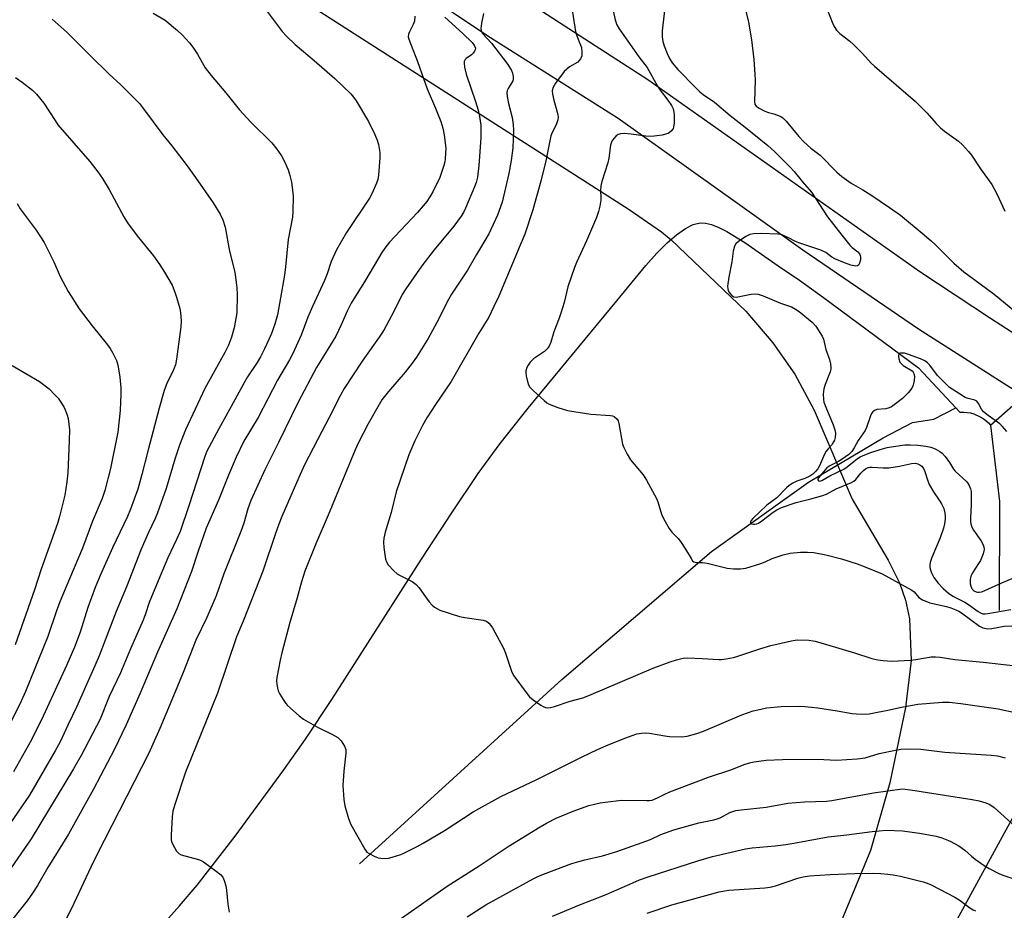
# Model space of a CAD drawing. Units: inches. Extents: x 1207771 to 1213771, y 553456 to 557457.
# Drawn here: x 1210559 to 1210875, y 556069 to 556355 of the extents above; entities that cross this region are included whole.
import ezdxf

# ---------------------------------------------------------------- set-up
doc = ezdxf.new("R2010")
doc.units = ezdxf.units.IN
doc.header["$MEASUREMENT"] = 0
for name, color, linetype in [('HYDRO-Hidden Single Line Stream', 5, 'Continuous'), ('HYDRO-Single Line Stream', 4, 'Continuous'), ('NTRL-Pasture Land', 2, 'Continuous'), ('TRANS-Driveway', 251, 'Continuous'), ('TRANS-Road', 130, 'Continuous'), ('Undefined', 1, 'Continuous')]:
    doc.layers.add(name, color=color, linetype=linetype)

msp = doc.modelspace()

# ---------------------------------------------------------------- linework, layer by layer
at = {"layer": 'HYDRO-Hidden Single Line Stream'}
msp.add_line((1210870.21, 556224.71), (1210904.4, 556254.93), dxfattribs=at)
at = {"layer": 'HYDRO-Single Line Stream'}
for points in [[(1210605.41, 556064.91), (1210610.66, 556070.81), (1210616.24, 556077.46), (1210628.46, 556093.08), (1210644.05, 556114.31), (1210650.96, 556124.18), (1210659.41, 556136.92), (1210688.1, 556181.82), (1210697.76, 556196.68), (1210706.26, 556209.2), (1210713.3, 556218.9), (1210722.24, 556230.13), (1210750.65, 556264.53), (1210759.84, 556275.8), (1210763.43, 556279.78), (1210766.77, 556283.1), (1210769.74, 556285.68), (1210772.62, 556287.7), (1210775.05, 556288.93), (1210777.31, 556289.49), (1210778.99, 556289.42), (1210780.9, 556288.95), (1210783.3, 556288), (1210785.87, 556286.7), (1210791.57, 556283.19), (1210802.23, 556275.76), (1210809.03, 556271.12), (1210816.76, 556265.6), (1210847.12, 556243.07), (1210859.1, 556230.22)], [(1210668.29, 556084.23), (1210733.02, 556143.32), (1210780.95, 556184.27), (1210811.94, 556206.52), (1210835.89, 556220.63), (1210845.21, 556225.61), (1210852.08, 556226.6), (1210859.1, 556230.22)], [(1210859.1, 556230.22), (1210860.36, 556228.86), (1210860.7, 556228.9), (1210861.69, 556228.91), (1210862.71, 556228.82), (1210863.78, 556228.62), (1210864.85, 556228.32), (1210866.9, 556227.42), (1210867.85, 556226.84), (1210868.73, 556226.19), (1210869.52, 556225.48), (1210870.21, 556224.71)], [(1210870.21, 556224.71), (1210873.07, 556200.3), (1210872.98, 556165.37)]]:
    msp.add_lwpolyline(points, dxfattribs=at)
at = {"layer": 'NTRL-Pasture Land'}
msp.add_lwpolyline([(1210184.09, 556029.88), (1210226.37, 556093.8), (1210461.38, 556471.02), (1210470.19, 556475.85), (1210754.61, 556293.79), (1210764.95, 556286.6), (1210767.96, 556284.07), (1210791.92, 556261.27), (1210800.55, 556251.12), (1210807.59, 556241.1), (1210813.73, 556229.52), (1210825.94, 556201.03), (1210837.45, 556181.5), (1210841.07, 556174.23), (1210842.99, 556168.67), (1210844.25, 556162.7), (1210844.83, 556149.31), (1210843.05, 556134.33), (1210837.99, 556110.23), (1210831.83, 556088.54), (1210821.88, 556064.48)], dxfattribs=at)
at = {"layer": 'TRANS-Driveway'}
msp.add_polyline3d([(1210857.58, 556062.89, 0), (1210885.36, 556113.66, 0)], dxfattribs=at)
at = {"layer": 'TRANS-Road'}
for points in [[(1210066.82, 556731.84), (1210079.16, 556727.25), (1210091.42, 556722.44), (1210103.58, 556717.39), (1210116.39, 556711.91), (1210129.12, 556706.23), (1210141.76, 556700.37), (1210154.31, 556694.31), (1210166.77, 556688.07), (1210179.13, 556681.64), (1210220.59, 556660.35), (1210276.87, 556628.15), (1210359.77, 556580.23), (1210415.3, 556548.04), (1210469.17, 556515.33), (1210477.36, 556510.41), (1210562.47, 556459.3), (1210566.44, 556456.97), (1210595.18, 556440.07), (1210633.84, 556417.34), (1210760.48, 556335.45), (1210847.57, 556273.97), (1210870.26, 556259.01), (1210893.37, 556244)], [(1210880.42, 556234.25), (1210847.13, 556255.41), (1210810.19, 556280.8), (1210789.23, 556295.71), (1210751.06, 556322.87), (1210710.23, 556348.76), (1210669.08, 556376.14), (1210658.39, 556383.13), (1210624.08, 556405.55), (1210576.67, 556433.95), (1210518.36, 556468.55), (1210472.5, 556495.35), (1210469.55, 556497.08), (1210424.8, 556523.73), (1210423.79, 556524.33), (1210377.65, 556551.2), (1210344.82, 556570.47), (1210323.77, 556582.64), (1210296.84, 556597.41), (1210262.23, 556616.68), (1210232.57, 556633.41), (1210195.3, 556654.45), (1210166.9, 556669.92)]]:
    msp.add_lwpolyline(points, dxfattribs=at)
at = {"layer": 'Undefined'}
for points, elevation in [([(1210790.41, 556363.35), (1210792.76, 556353.74), (1210793.66, 556348.16), (1210794.44, 556341.78), (1210794.82, 556337.02), (1210794.85, 556335.25), (1210794.7, 556328.22), (1210794.83, 556327.55), (1210795.25, 556326.86), (1210796.17, 556326.19), (1210798.03, 556325.24), (1210799.14, 556324.81), (1210800.91, 556324.39), (1210801.73, 556324.11), (1210803.05, 556323.52), (1210803.77, 556323.08), (1210804.76, 556322.1), (1210808.85, 556317.19), (1210810.46, 556315.42), (1210812.67, 556313.41), (1210815.69, 556311.15), (1210821.02, 556305.78), (1210822.62, 556304.34), (1210825.57, 556302.23), (1210829.3, 556300.08), (1210831.88, 556298.48), (1210837.92, 556294.47), (1210841.43, 556291.96), (1210848.38, 556286.23), (1210851.26, 556283.76), (1210852.53, 556282.57), (1210858.52, 556276.59), (1210861.69, 556273.84), (1210864.84, 556271.44), (1210871.39, 556266.68), (1210877.98, 556261.23)], 404), ([(1210816.51, 556361.54), (1210819.48, 556353.73), (1210820.13, 556352.39), (1210820.93, 556351.16), (1210821.96, 556350.15), (1210825.19, 556347.69), (1210826.28, 556346.75), (1210829.27, 556343.69), (1210831.99, 556340.68), (1210833.04, 556339.66), (1210846.18, 556328.31), (1210849.9, 556324.61), (1210852.83, 556321.33), (1210854.2, 556319.96), (1210855.51, 556318.89), (1210859.96, 556315.71), (1210861.21, 556314.49), (1210863.19, 556312.36), (1210864.09, 556311.2), (1210867.05, 556306.78), (1210870.6, 556301.76), (1210872.2, 556298.8), (1210874.82, 556293.27)], 402), ([(1210637.14, 556359.33), (1210643.51, 556350.8), (1210644.87, 556349.26), (1210647.66, 556346.61), (1210653.7, 556341.51), (1210660.31, 556335.77), (1210665.45, 556330.86), (1210666.35, 556329.77), (1210667.18, 556328.6), (1210671.16, 556321.99), (1210673.13, 556317.8), (1210673.92, 556315.94), (1210674.29, 556314.57), (1210674.74, 556312.07), (1210674.81, 556310.35), (1210674.33, 556304.78), (1210674.1, 556303.34), (1210673.71, 556302.23), (1210672.27, 556299), (1210671.46, 556297.43), (1210664.14, 556286.41), (1210660.94, 556280.9), (1210659.18, 556277.17), (1210657.94, 556273.19), (1210657.08, 556271.01), (1210653.16, 556262.71), (1210651.76, 556259.3), (1210649.58, 556253.55), (1210646.92, 556247.66), (1210645.86, 556245.65), (1210642.01, 556239.12), (1210635.8, 556227.21), (1210631.28, 556219.57), (1210628.76, 556214.46), (1210626.27, 556208.75), (1210623.12, 556200.68), (1210619.17, 556191.79), (1210616.64, 556184.41), (1210614.49, 556177.89), (1210609.83, 556165.9), (1210603.65, 556152.04), (1210598.1, 556138.92), (1210593.61, 556128.76), (1210589.83, 556120.92), (1210583.12, 556108.12), (1210575.15, 556093.7), (1210568.55, 556083.08), (1210565.18, 556077.33), (1210563.64, 556074.85), (1210561.86, 556072.36), (1210554.76, 556063.46)], 418), ([(1210736.08, 556358.97), (1210737.36, 556350.8), (1210737.81, 556349.4), (1210739.02, 556346.43), (1210739.26, 556345.62), (1210739.46, 556344.01), (1210739.38, 556342.97), (1210738.95, 556342.01), (1210738.48, 556341.36), (1210738.1, 556340.99), (1210735.48, 556339.44), (1210734.61, 556338.76), (1210733.8, 556337.98), (1210731.01, 556334.23), (1210730.13, 556332.75), (1210729.91, 556331.83), (1210729.98, 556330.72), (1210730.4, 556328.77), (1210731.7, 556324.2), (1210731.82, 556323.35), (1210731.74, 556322.51), (1210731.19, 556320.86), (1210729.88, 556318.42), (1210729.48, 556317.39), (1210727.87, 556309.35), (1210726.27, 556302.85), (1210723.69, 556293.65), (1210721.13, 556285.91), (1210719.71, 556282.36), (1210712.83, 556266.05), (1210711.27, 556262.67), (1210709.61, 556259.34), (1210706.48, 556254.2), (1210697.62, 556238.7), (1210692.56, 556231.38), (1210689.76, 556227.02), (1210688.44, 556224.61), (1210685.98, 556219.67), (1210684.07, 556215.22), (1210680.03, 556203.32), (1210678.4, 556196.71), (1210676.51, 556190.49), (1210676.09, 556188.56), (1210675.94, 556187.25), (1210676.06, 556185.54), (1210676.61, 556181.8), (1210676.86, 556180.99), (1210677.47, 556180.04), (1210679.2, 556178.08), (1210680.28, 556177.14), (1210681.27, 556176.56), (1210685.14, 556174.62), (1210686.4, 556173.71), (1210687.31, 556172.65), (1210689.34, 556169.79), (1210690.59, 556168.16), (1210691.55, 556167.07), (1210692.22, 556166.49), (1210693.23, 556165.86), (1210694.01, 556165.52), (1210700.28, 556163.49), (1210701.94, 556163.13), (1210707.88, 556162.28), (1210708.91, 556161.95), (1210709.67, 556161.37), (1210710.33, 556160.58), (1210710.81, 556159.83), (1210714.38, 556153.31), (1210715.01, 556151.69), (1210716.9, 556145.96), (1210717.22, 556145.17), (1210717.65, 556144.41), (1210721.56, 556139.13), (1210722.69, 556137.74), (1210723.81, 556136.78), (1210726.27, 556135.06), (1210727.02, 556134.6), (1210727.81, 556134.29), (1210728.56, 556134.23), (1210729.33, 556134.31), (1210730.69, 556134.65), (1210735.64, 556136.34), (1210739.72, 556137.4), (1210741.6, 556138.13), (1210762.43, 556147.03), (1210767.72, 556148.98), (1210769.68, 556149.62), (1210771.88, 556150.09), (1210773.29, 556150.22), (1210777.95, 556150.04), (1210783.21, 556149.64), (1210784.08, 556149.67), (1210785.56, 556149.86), (1210787.9, 556150.29), (1210789.05, 556150.59), (1210796.39, 556153.11), (1210799.86, 556154.17), (1210806.48, 556155.7), (1210807.65, 556155.89), (1210808.53, 556155.95), (1210812.11, 556155.88), (1210814.07, 556155.5), (1210817.7, 556154.53), (1210826.69, 556151.87), (1210832.23, 556150.03), (1210834.14, 556149.56), (1210835.81, 556149.34), (1210838.65, 556149.19), (1210844.63, 556149.45), (1210846.34, 556149.66), (1210851.24, 556150.49), (1210852.63, 556150.56), (1210854.07, 556150.43), (1210858.83, 556149.63), (1210867.82, 556148.81), (1210877.33, 556147.75)], 410), ([(1210748.72, 556360.85), (1210750.05, 556354.48), (1210750.61, 556352.88), (1210751.33, 556351.67), (1210756.15, 556344.75), (1210757.7, 556342.62), (1210760.31, 556339.3), (1210763.58, 556333.28), (1210764.49, 556331.95), (1210766.96, 556328.84), (1210768.09, 556327.09), (1210768.59, 556326.05), (1210768.89, 556324.98), (1210768.97, 556324.14), (1210768.93, 556321.57), (1210768.79, 556320.18), (1210768.62, 556319.68), (1210768.14, 556319), (1210767.49, 556318.43), (1210767, 556318.14), (1210766.2, 556317.86), (1210765.08, 556317.63), (1210762.52, 556317.23), (1210761.38, 556317.14), (1210759.92, 556317.26), (1210755.23, 556317.92), (1210752.91, 556318.07), (1210751.79, 556318.03), (1210751.04, 556317.79), (1210750.39, 556317.33), (1210749.61, 556316.56), (1210748.99, 556315.67), (1210748.59, 556314.34), (1210748.01, 556310.22), (1210747.73, 556308.77), (1210745.83, 556302.76), (1210745.46, 556301.32), (1210745.34, 556299.89), (1210745.49, 556297.65), (1210745.46, 556296.8), (1210745.16, 556294.82), (1210744.78, 556293.14), (1210744.06, 556291.22), (1210740.89, 556283.74), (1210737.68, 556276.81), (1210737.04, 556275.23), (1210734.96, 556268.98), (1210733.74, 556264), (1210732.74, 556260.62), (1210732.18, 556258.96), (1210730.49, 556254.64), (1210729.52, 556251.33), (1210728.95, 556250.03), (1210728.32, 556249.11), (1210727.42, 556248.35), (1210723.98, 556245.92), (1210722.92, 556244.9), (1210722.23, 556243.93), (1210721.81, 556243.14), (1210721.53, 556242.14), (1210721.46, 556241.35), (1210721.56, 556240.48), (1210722, 556238.75), (1210722.39, 556237.64), (1210722.81, 556236.89), (1210723.82, 556235.84), (1210727.35, 556232.66), (1210728.25, 556231.92), (1210728.99, 556231.45), (1210731.71, 556230.39), (1210734.79, 556229.41), (1210742.34, 556228.23), (1210748.63, 556227.83), (1210749.19, 556227.71), (1210749.71, 556227.49), (1210750.57, 556226.77), (1210751.01, 556226.06), (1210751.25, 556225.25), (1210752.41, 556218.64), (1210752.82, 556217.53), (1210753.9, 556215.4), (1210755.03, 556213.66), (1210759, 556208.83), (1210760.1, 556207.11), (1210763.31, 556201.24), (1210763.74, 556200.15), (1210764.89, 556196.17), (1210765.64, 556194.62), (1210767.33, 556191.61), (1210768.2, 556190.46), (1210770.29, 556188.38), (1210771.04, 556187.49), (1210772.64, 556185.03), (1210774.38, 556182), (1210774.86, 556181.33), (1210775.25, 556181), (1210775.68, 556180.82), (1210776.16, 556180.74), (1210778.08, 556180.71), (1210779.49, 556180.49), (1210785.94, 556178.88), (1210787.91, 556178.72), (1210790.17, 556178.68), (1210791.02, 556178.78), (1210791.89, 556178.97), (1210796.75, 556180.43), (1210798.13, 556180.93), (1210800.38, 556181.98), (1210802.2, 556182.7), (1210803.84, 556183.19), (1210806.08, 556183.71), (1210809.35, 556184.09), (1210811.67, 556184.1), (1210813.7, 556183.91), (1210817.49, 556183.23), (1210822.48, 556181.93), (1210827.57, 556180.28), (1210829.79, 556179.47), (1210835.52, 556177.13), (1210845.01, 556171.93), (1210845.75, 556171.3), (1210847.31, 556169.52), (1210848.48, 556168.78), (1210850.82, 556167.78), (1210856.09, 556166.68), (1210857.48, 556166.25), (1210859.13, 556165.61), (1210860.06, 556165.15), (1210860.96, 556164.59), (1210866.71, 556160.34), (1210867.72, 556159.87), (1210869.32, 556159.55), (1210870.59, 556159.63), (1210874.58, 556160.33), (1210877.26, 556160.51)], 408), ([(1210602.2, 556356.65), (1210606.05, 556354.39), (1210609.97, 556351.15), (1210611.5, 556349.74), (1210613.85, 556347.14), (1210614.95, 556345.77), (1210616.35, 556343.5), (1210618.86, 556339.13), (1210620.73, 556336.65), (1210625.43, 556331.15), (1210629.77, 556325.76), (1210633.43, 556321.75), (1210640.22, 556315.09), (1210641.83, 556313.1), (1210643.3, 556311.01), (1210644.25, 556309.16), (1210645.47, 556306.44), (1210645.89, 556305.08), (1210646.45, 556302.58), (1210646.72, 556300.9), (1210646.98, 556298.06), (1210646.94, 556293.11), (1210646.77, 556291.35), (1210645.47, 556284.17), (1210644.58, 556275.37), (1210644.2, 556272.74), (1210641.96, 556260.06), (1210641.18, 556257.06), (1210640.07, 556254.07), (1210639.28, 556252.2), (1210637.83, 556249.11), (1210636.51, 556246.56), (1210635.5, 556244.79), (1210632.4, 556240.17), (1210631.51, 556238.71), (1210628.36, 556232.79), (1210623.18, 556223.57), (1210619.43, 556216.39), (1210618.78, 556214.65), (1210613.67, 556198.92), (1210610.81, 556190.69), (1210609.71, 556188.13), (1210606.88, 556182.23), (1210604.33, 556176.18), (1210600.98, 556167.89), (1210599.78, 556164.3), (1210599, 556162.24), (1210594.91, 556153.14), (1210591.73, 556145.42), (1210588.16, 556137.83), (1210585.25, 556130.53), (1210579.13, 556118.93), (1210576.73, 556114.67), (1210563.13, 556092.22), (1210556.72, 556082.98)], 420), ([(1210685.92, 556355.74), (1210685.82, 556354.06), (1210685.47, 556352.99), (1210684.28, 556350.67), (1210683.97, 556349.89), (1210683.87, 556349.11), (1210684, 556348.29), (1210686.79, 556341.22), (1210689.89, 556332.37), (1210692.57, 556326.22), (1210694.27, 556321.99), (1210694.95, 556319.84), (1210695.38, 556317.66), (1210695.83, 556313.35), (1210695.81, 556311.91), (1210695.64, 556309.89), (1210695.52, 556309.03), (1210695.23, 556307.89), (1210693.93, 556303.98), (1210691.76, 556299.42), (1210690.81, 556297.81), (1210689.79, 556296.38), (1210686.78, 556292.86), (1210677.89, 556283.31), (1210676.34, 556281.42), (1210675.36, 556279.98), (1210670.19, 556271.13), (1210665.57, 556263.77), (1210664.25, 556261.26), (1210662.33, 556256.84), (1210660.63, 556253.27), (1210658.98, 556250.41), (1210654.49, 556243.15), (1210648.61, 556232.12), (1210642.33, 556219.17), (1210637.91, 556210.46), (1210633.51, 556200.6), (1210632.47, 556197.89), (1210631.2, 556193.39), (1210630.26, 556190.62), (1210624.84, 556177.15), (1210622.33, 556170.06), (1210619.34, 556163.1), (1210615.87, 556155.85), (1210611.81, 556145.56), (1210608.21, 556136.81), (1210604.35, 556127.63), (1210600.83, 556119.73), (1210584.15, 556087.15), (1210582.22, 556083.2), (1210576.03, 556069.93), (1210571.7, 556061.45)], 416), ([(1210695.57, 556355.33), (1210701.28, 556350.15), (1210704.29, 556347.22), (1210705.05, 556346.23), (1210705.35, 556345.39), (1210705.3, 556344.96), (1210705.1, 556344.52), (1210704.64, 556343.89), (1210704.07, 556343.31), (1210702.42, 556342.14), (1210702.06, 556341.78), (1210701.78, 556341.2), (1210701.73, 556340.69), (1210701.9, 556339.32), (1210702.43, 556337.08), (1210705.39, 556328.31), (1210706.22, 556325.54), (1210706.64, 556323.59), (1210707.05, 556320.76), (1210707.07, 556316.72), (1210706.47, 556307.92), (1210705.98, 556304.16), (1210705.55, 556302.46), (1210705.05, 556301.07), (1210702.16, 556294.18), (1210701.51, 556292.86), (1210700.78, 556291.62), (1210698.44, 556288.41), (1210692.13, 556280.82), (1210688.17, 556275.73), (1210683.03, 556268.38), (1210681.89, 556266.52), (1210679.29, 556261.17), (1210676.03, 556255.17), (1210674.5, 556252.86), (1210669.11, 556245.25), (1210663.37, 556236.42), (1210662.22, 556234.33), (1210658.49, 556227.16), (1210656.23, 556222.65), (1210650.63, 556212.02), (1210648.79, 556207.98), (1210643.41, 556195.44), (1210642.44, 556193.01), (1210641.33, 556189.98), (1210637.32, 556177.96), (1210631.04, 556161.93), (1210628.91, 556156.93), (1210622.78, 556138.92), (1210612.61, 556113.58), (1210609.16, 556103.3), (1210608.5, 556101.1), (1210608.27, 556099.33), (1210607.95, 556093.44), (1210607.95, 556091.98), (1210608.04, 556091.42), (1210608.35, 556090.62), (1210609.71, 556088.35), (1210610.46, 556087.53), (1210611.19, 556087.15), (1210616.76, 556085.62), (1210617.57, 556085.34), (1210618.33, 556084.94), (1210622.39, 556081.94), (1210623.77, 556080.84), (1210624.49, 556079.97), (1210624.93, 556078.91), (1210625.42, 556077.22), (1210625.73, 556075.77), (1210626.16, 556071.31), (1210626.55, 556068.73)], 414), ([(1210707.95, 556356.52), (1210707.27, 556353.44), (1210707.05, 556351.77), (1210707.14, 556351.02), (1210707.61, 556350.13), (1210710.53, 556347.04), (1210715.76, 556340.22), (1210716.89, 556338.25), (1210717.18, 556337.45), (1210717.42, 556336.33), (1210717.45, 556335.5), (1210717.33, 556335), (1210715.78, 556332.57), (1210715.49, 556331.87), (1210715.39, 556331.1), (1210715.5, 556329.99), (1210715.91, 556327.74), (1210717.08, 556323.19), (1210717.45, 556321.04), (1210717.55, 556319.08), (1210717.3, 556313.56), (1210716.79, 556309.42), (1210716.07, 556305.29), (1210713.89, 556296.16), (1210712.46, 556291.97), (1210709.65, 556285.95), (1210705.72, 556279.38), (1210702.82, 556274.35), (1210697.68, 556266.67), (1210696.71, 556264.91), (1210693.01, 556257.61), (1210690.24, 556252.52), (1210686.47, 556246.5), (1210685.14, 556244.6), (1210682.89, 556241.7), (1210677.53, 556235.48), (1210675.42, 556232.78), (1210674.51, 556231.3), (1210670.98, 556225.1), (1210667.91, 556219.15), (1210666.85, 556216.81), (1210658.23, 556195.94), (1210654.26, 556186.67), (1210650.77, 556177.97), (1210649.68, 556174.5), (1210648.31, 556169.45), (1210645.96, 556161.53), (1210643.35, 556151.8), (1210642.82, 556149.49), (1210641.84, 556143.91), (1210641.73, 556142.73), (1210641.77, 556141.88), (1210641.97, 556140.48), (1210642.19, 556139.67), (1210642.7, 556138.62), (1210643.79, 556136.85), (1210644.63, 556135.63), (1210645.21, 556134.97), (1210648.9, 556131.6), (1210650.29, 556130.56), (1210654.81, 556128.06), (1210659.42, 556125.77), (1210661.36, 556124.67), (1210661.78, 556124.33), (1210662.37, 556123.68), (1210663.47, 556121.93), (1210663.84, 556120.86), (1210663.86, 556119.73), (1210663.24, 556113.89), (1210662.96, 556109.31), (1210663.27, 556104.87), (1210663.54, 556102.82), (1210664.71, 556098.81), (1210665.49, 556096.89), (1210669.92, 556088.92), (1210670.61, 556088.02), (1210671.31, 556087.52), (1210672.89, 556086.73), (1210674.26, 556086.19), (1210675.08, 556086.04), (1210676.44, 556086.01), (1210677.53, 556086.11), (1210678.69, 556086.38), (1210681.53, 556087.29), (1210682.89, 556087.83), (1210686.72, 556089.75), (1210688.66, 556090.82), (1210695.63, 556095.05), (1210704.65, 556100.9), (1210713.48, 556105.78), (1210725.03, 556111.23), (1210739.52, 556118.53), (1210744.43, 556120.9), (1210747.09, 556122.08), (1210753.12, 556124.52), (1210757.05, 556125.86), (1210758.49, 556126.11), (1210759.65, 556126.21), (1210761.09, 556126.1), (1210766, 556125.21), (1210767.44, 556125.02), (1210771.45, 556124.95), (1210773.14, 556125.13), (1210776.19, 556126), (1210778.34, 556126.76), (1210790.66, 556132), (1210794.28, 556133.2), (1210798.64, 556134.19), (1210803.23, 556134.67), (1210808.76, 556134.69), (1210810.74, 556134.63), (1210812.92, 556134.45), (1210814.98, 556134.16), (1210821.12, 556133.23), (1210825.92, 556132.35), (1210827.35, 556132.25), (1210830.21, 556132.21), (1210831.35, 556132.28), (1210832.49, 556132.46), (1210837.34, 556133.42), (1210841.7, 556134.43), (1210846.98, 556135.33), (1210854.81, 556136.02), (1210856.96, 556135.98), (1210860.73, 556135.64), (1210872.69, 556133.86), (1210878.5, 556132.65)], 412), ([(1210765.92, 556357.46), (1210765.16, 556351.03), (1210765.17, 556349.03), (1210765.32, 556347.62), (1210765.73, 556346.21), (1210766.69, 556343.72), (1210767.47, 556342.17), (1210768.36, 556340.72), (1210770.1, 556338.63), (1210775.99, 556332.6), (1210777.16, 556331.49), (1210778.23, 556330.64), (1210781.86, 556328.16), (1210786.87, 556323.89), (1210791.64, 556320.19), (1210798.94, 556314.26), (1210801.03, 556312.37), (1210806.01, 556307.45), (1210807.41, 556305.92), (1210809.99, 556302.64), (1210812.95, 556299.35), (1210818.09, 556291.46), (1210822.63, 556285.53), (1210825.2, 556282.4), (1210825.98, 556281.65), (1210827.72, 556280.23), (1210828.25, 556279.58), (1210828.51, 556279.08), (1210828.62, 556278.55), (1210828.58, 556277.71), (1210828.31, 556276.61), (1210827.97, 556275.95), (1210827.62, 556275.72), (1210827.15, 556275.67), (1210825.52, 556275.97), (1210823.43, 556276.71), (1210820.34, 556277.96), (1210819.44, 556278.49), (1210817.5, 556279.96), (1210815.93, 556280.79), (1210808.89, 556283.1), (1210807.8, 556283.56), (1210805.76, 556284.65), (1210803.99, 556285.47), (1210803.21, 556285.74), (1210802.09, 556285.9), (1210796.65, 556286.1), (1210794.31, 556286.01), (1210793.19, 556285.81), (1210791.93, 556285.17), (1210789.52, 556283.54), (1210788.67, 556282.8), (1210788.25, 556282.09), (1210787.82, 556280.4), (1210787.41, 556277.05), (1210786.42, 556272.06), (1210786.03, 556269.2), (1210786.09, 556268.36), (1210786.26, 556267.82), (1210786.67, 556267.09), (1210787.39, 556266.23), (1210788.02, 556265.8), (1210788.8, 556265.72), (1210793.65, 556266.62), (1210795.01, 556266.74), (1210795.82, 556266.68), (1210797.42, 556266.18), (1210803.04, 556263.83), (1210806.5, 556262.57), (1210807.8, 556261.91), (1210809.01, 556261.13), (1210813.16, 556257.71), (1210814.3, 556256.4), (1210816.36, 556253.27), (1210816.78, 556252.23), (1210817.5, 556248.92), (1210818.65, 556245.71), (1210818.98, 556244.31), (1210819.12, 556243.2), (1210819.07, 556242.65), (1210818.86, 556241.82), (1210817.28, 556237.76), (1210816.85, 556236.38), (1210816.68, 556234.67), (1210816.72, 556232.94), (1210816.89, 556232.11), (1210817.46, 556230.49), (1210819.88, 556224.78), (1210820.36, 556223.19), (1210820.55, 556222.11), (1210820.44, 556220.73), (1210820.23, 556219.93), (1210820.01, 556219.42), (1210819.38, 556218.45), (1210818.25, 556217.18), (1210817.65, 556216.38), (1210817.13, 556215.38), (1210815.52, 556211.75), (1210814.92, 556210.75), (1210814.18, 556209.83), (1210813.33, 556209), (1210812.37, 556208.34), (1210810.75, 556207.63), (1210808.21, 556206.82), (1210806.95, 556206.16), (1210805.76, 556205.37), (1210804.93, 556204.62), (1210801.8, 556201.4), (1210798.58, 556199.07), (1210794.09, 556194.79), (1210793.6, 556194.22), (1210793.37, 556193.7), (1210793.44, 556193.4), (1210793.7, 556193.16), (1210794.3, 556192.97), (1210794.75, 556192.97), (1210795.44, 556193.13), (1210796, 556193.38), (1210796.98, 556194.05), (1210800.66, 556196.91), (1210801.82, 556197.64), (1210803.36, 556198.39), (1210808.01, 556199.99), (1210812.65, 556201.08), (1210816.54, 556202.16), (1210817.74, 556202.67), (1210820.81, 556204.29), (1210825.67, 556206.39), (1210826.44, 556206.79), (1210827.11, 556207.31), (1210828.68, 556209.33), (1210829.6, 556210.25), (1210830.22, 556210.71), (1210831.1, 556211.13), (1210831.57, 556211.25), (1210832.38, 556211.3), (1210835.87, 556211.05), (1210837.65, 556211.06), (1210841.05, 556211.63), (1210844.93, 556212.46), (1210846.24, 556212.52), (1210846.98, 556212.38), (1210847.62, 556212.07), (1210848.19, 556211.62), (1210848.78, 556210.82), (1210849.2, 556209.87), (1210850, 556207.26), (1210850.6, 556205.68), (1210851.93, 556203.36), (1210853.79, 556200.75), (1210854.53, 556199.54), (1210855.23, 556198.02), (1210855.55, 556196.61), (1210855.68, 556195.45), (1210855.65, 556194.58), (1210855.46, 556193.13), (1210855.14, 556191.69), (1210854.05, 556188.59), (1210851.45, 556182.33), (1210850.92, 556180.7), (1210850.82, 556179.95), (1210850.83, 556179.19), (1210850.97, 556178.44), (1210851.33, 556177.45), (1210852.12, 556175.98), (1210853.48, 556174.11), (1210855.07, 556172.47), (1210856.75, 556170.92), (1210858.19, 556169.96), (1210862, 556168.03), (1210863.15, 556167.29), (1210866.25, 556165.01), (1210866.97, 556164.6), (1210867.73, 556164.34), (1210868.53, 556164.29), (1210869.36, 556164.4), (1210876.72, 556165.74)], 406), ([(1210569.88, 556354.77), (1210574.68, 556350.45), (1210582.04, 556343.04), (1210588.08, 556337.14), (1210591.89, 556333.71), (1210597.8, 556327.73), (1210599.16, 556326.05), (1210605.32, 556317.73), (1210608.16, 556314.18), (1210613.08, 556307.74), (1210615.79, 556303.98), (1210621.38, 556295.91), (1210623.65, 556292.29), (1210624.53, 556290.52), (1210625.25, 556288.1), (1210626.69, 556280.49), (1210628.39, 556273.66), (1210628.98, 556268.8), (1210629.09, 556266.47), (1210628.97, 556260.7), (1210628.13, 556255.88), (1210627.3, 556252.95), (1210626.31, 556250.36), (1210625.18, 556248.03), (1210618.77, 556236.43), (1210612.57, 556223.19), (1210610.65, 556218.29), (1210609.3, 556214.14), (1210606.34, 556204.41), (1210603.55, 556196.62), (1210602.82, 556194.86), (1210600.72, 556190.4), (1210598.39, 556185.06), (1210593.72, 556172.97), (1210590.33, 556165.05), (1210584.89, 556150.9), (1210583.56, 556147.7), (1210577.64, 556134.47), (1210574.96, 556128.91), (1210572.41, 556123.32), (1210570.86, 556120.48), (1210562.61, 556106.27), (1210556.31, 556097.01)], 422), ([(1210558.12, 556336.1), (1210560.28, 556334.57), (1210563.58, 556332.01), (1210564.83, 556330.76), (1210567.24, 556327.79), (1210570.81, 556322.26), (1210571.75, 556320.94), (1210581.95, 556309.17), (1210584.46, 556305.88), (1210585.98, 556303.71), (1210588.11, 556300.2), (1210592.85, 556291.45), (1210594.18, 556289.18), (1210597.49, 556284.8), (1210602.36, 556278.98), (1210604.34, 556276.08), (1210605.89, 556273.66), (1210608.24, 556269.52), (1210609.16, 556267.32), (1210609.69, 556265.67), (1210610.71, 556262.08), (1210611.01, 556260.7), (1210611.19, 556258.22), (1210611.03, 556256.18), (1210609.64, 556245.82), (1210609.31, 556244.09), (1210608.69, 556242.45), (1210606.57, 556238.05), (1210605.77, 556235.81), (1210604.12, 556230.11), (1210600.59, 556216.79), (1210598.63, 556208.97), (1210597.26, 556204.24), (1210594.96, 556197.87), (1210593.98, 556195.49), (1210589.23, 556185.45), (1210585.2, 556176.53), (1210583.6, 556172.76), (1210581.35, 556166.38), (1210578.84, 556158.4), (1210577.03, 556153.68), (1210574.55, 556147.98), (1210567.05, 556131.57), (1210563.29, 556124.01), (1210557.52, 556113.72)], 424), ([(1210558.64, 556295.69), (1210559.69, 556293.94), (1210564.8, 556287.13), (1210567.37, 556283.2), (1210570.41, 556277.05), (1210572.45, 556272.36), (1210575.01, 556267.49), (1210578.52, 556262.01), (1210582.66, 556256.56), (1210587.61, 556250.42), (1210588.44, 556249.23), (1210589.28, 556247.74), (1210590.44, 556245.45), (1210590.88, 556244.09), (1210591.59, 556240.08), (1210591.88, 556236.68), (1210591.9, 556234.67), (1210591.69, 556229.43), (1210590.91, 556222.46), (1210588.54, 556210.81), (1210586.73, 556203.77), (1210585.84, 556201.28), (1210582.81, 556193.97), (1210579.56, 556185.37), (1210575.38, 556175.53), (1210572.39, 556168.17), (1210571.31, 556165.27), (1210568.52, 556157), (1210561.39, 556139.45), (1210559.52, 556135.33), (1210555.09, 556126.49)], 426), ([(1210875.4, 556222.7), (1210873.99, 556224.42), (1210873.21, 556225.18), (1210869.43, 556227.86), (1210868.02, 556229.04), (1210867.31, 556229.81), (1210866.4, 556231.68), (1210865.85, 556232.41), (1210865.23, 556232.76), (1210863.08, 556233.24), (1210862.14, 556233.63), (1210859.97, 556234.94), (1210857.13, 556236.82), (1210855.14, 556238.66), (1210853.28, 556240.67), (1210850.82, 556243.92), (1210850.03, 556244.66), (1210849.15, 556245.3), (1210847.85, 556245.93), (1210843.94, 556247.36), (1210842.66, 556247.74), (1210841.93, 556247.82), (1210841.45, 556247.78), (1210841.05, 556247.65), (1210840.91, 556247.53), (1210840.75, 556247.17), (1210840.72, 556246.7), (1210840.82, 556245.92), (1210841.22, 556244.94), (1210841.69, 556244.32), (1210842.25, 556243.8), (1210845.14, 556242.08), (1210845.5, 556241.7), (1210845.7, 556241.27), (1210845.85, 556240.27), (1210845.74, 556238.97), (1210845.48, 556237.58), (1210845.06, 556236.54), (1210843.95, 556235.18), (1210842.08, 556233.27), (1210840.69, 556232.15), (1210838.51, 556230.62), (1210837.75, 556230.25), (1210836.76, 556229.97), (1210833.8, 556229.73), (1210833.08, 556229.46), (1210832.55, 556229.04), (1210832.11, 556228.43), (1210831.76, 556227.69), (1210830.47, 556224), (1210830.05, 556223.04), (1210827.88, 556219.83), (1210826.62, 556217.43), (1210825.86, 556216.29), (1210824.87, 556215.33), (1210822.77, 556213.87), (1210821.55, 556213.13), (1210818.74, 556211.68), (1210817.81, 556211.05), (1210815.13, 556207.87), (1210814.93, 556207.54), (1210814.9, 556207.2), (1210815.11, 556206.91), (1210815.44, 556206.8), (1210816.23, 556206.98), (1210818.76, 556208.51), (1210823.25, 556210.66), (1210824.32, 556211.34), (1210827.68, 556214), (1210828.47, 556214.53), (1210829.47, 556215.05), (1210831.93, 556216.01), (1210834.91, 556216.97), (1210837.16, 556217.57), (1210839.19, 556217.93), (1210842.75, 556218.39), (1210844.46, 556218.43), (1210846.93, 556218.31), (1210849.49, 556218.03), (1210851.12, 556217.72), (1210852.48, 556217.17), (1210854.03, 556216.29), (1210854.71, 556215.74), (1210855.66, 556214.64), (1210857.05, 556212.75), (1210858.37, 556210.62), (1210858.9, 556209.95), (1210862.67, 556206.59), (1210863.3, 556205.66), (1210863.82, 556204.36), (1210863.97, 556203.52), (1210864.02, 556202.36), (1210863.98, 556199.44), (1210863.77, 556194.9), (1210863.81, 556193.9), (1210863.93, 556193.15), (1210864.28, 556192.09), (1210864.77, 556191.08), (1210867.09, 556187.82), (1210867.67, 556186.85), (1210868.05, 556185.77), (1210868.16, 556184.93), (1210867.87, 556183.54), (1210867.01, 556181.38), (1210866.4, 556180.37), (1210864.41, 556177.44), (1210863.87, 556176.42), (1210863.67, 556175.35), (1210863.74, 556173.96), (1210863.89, 556173.15), (1210864.08, 556172.65), (1210864.36, 556172.23), (1210864.92, 556171.71), (1210865.6, 556171.33), (1210866.1, 556171.2), (1210866.61, 556171.2), (1210867.42, 556171.38), (1210873.81, 556174.26), (1210877.09, 556175.57)], 404), ([(1210557.13, 556243.84), (1210565.79, 556238.65), (1210568.88, 556236.31), (1210570.79, 556234.44), (1210571.77, 556233.32), (1210572.47, 556232.38), (1210573.58, 556230.64), (1210574.09, 556229.6), (1210574.67, 556227.97), (1210574.96, 556226.87), (1210575.38, 556223.26), (1210575.33, 556219.82), (1210574.9, 556209.47), (1210574.62, 556206.54), (1210573.91, 556202.31), (1210572.2, 556195.42), (1210571.57, 556193.24), (1210566.39, 556178.56), (1210564.24, 556171.97), (1210558, 556154.39)], 428), ([(1210681.67, 556066.89), (1210696.29, 556077.06), (1210706.56, 556083.57), (1210715.8, 556089.8), (1210726.11, 556096.12), (1210728.12, 556097.29), (1210731.21, 556098.85), (1210736.67, 556101.15), (1210741.61, 556102.88), (1210745.23, 556103.74), (1210746.92, 556104.05), (1210752.08, 556104.59), (1210760.2, 556104.48), (1210761.06, 556104.53), (1210761.87, 556104.69), (1210763.67, 556105.38), (1210765.72, 556106.47), (1210767.53, 556107.31), (1210776.83, 556110.86), (1210779.93, 556111.97), (1210787.41, 556114.44), (1210791.39, 556116.03), (1210793.06, 556116.55), (1210794.46, 556116.87), (1210798.45, 556117.48), (1210803.67, 556117.69), (1210814.83, 556117.77), (1210820.9, 556117.47), (1210827.54, 556117.85), (1210830.04, 556118.23), (1210834.58, 556119.61), (1210839.77, 556120.69), (1210841.51, 556120.97), (1210843.88, 556121.03), (1210847.9, 556120.97), (1210855.6, 556120.05), (1210870.44, 556119.1), (1210872.43, 556118.79), (1210874.94, 556118.23)], 414), ([(1210702.71, 556067.25), (1210708.7, 556071.07), (1210711.94, 556072.93), (1210723.78, 556079.41), (1210725.08, 556080.07), (1210727.19, 556080.99), (1210736.2, 556084.31), (1210738.4, 556085.03), (1210740.35, 556085.58), (1210746.04, 556086.85), (1210750.59, 556088.21), (1210758.74, 556091.03), (1210761.4, 556092.09), (1210764.7, 556093.69), (1210768.84, 556095.11), (1210776.81, 556097.33), (1210781.66, 556098.32), (1210782.74, 556098.62), (1210783.7, 556099.02), (1210786.79, 556100.71), (1210788.7, 556101.32), (1210790.44, 556101.59), (1210798.4, 556102.35), (1210803.64, 556103.4), (1210805.38, 556103.63), (1210810.67, 556104.12), (1210817.75, 556104.34), (1210819.47, 556104.48), (1210832.79, 556106.99), (1210841.92, 556108.23), (1210842.86, 556108.2), (1210844.57, 556107.97), (1210864.38, 556104.85), (1210866.6, 556104.42), (1210868.73, 556103.78), (1210869.97, 556103.23), (1210871.33, 556102.33), (1210877.92, 556096.4)], 416), ([(1210730.03, 556067.51), (1210738.42, 556071), (1210747.2, 556074.39), (1210755.69, 556078.21), (1210757.87, 556079.08), (1210760.64, 556080.08), (1210776.53, 556085.24), (1210781.18, 556086.58), (1210791.75, 556089.04), (1210793.97, 556089.35), (1210801.29, 556090.02), (1210804.72, 556090.43), (1210807.28, 556090.82), (1210818.26, 556092.85), (1210824.25, 556093.54), (1210832.29, 556094.63), (1210836.84, 556094.98), (1210842.03, 556094.84), (1210847.46, 556094.08), (1210852.77, 556093.09), (1210854.67, 556092.6), (1210857.27, 556091.5), (1210860.07, 556090.06), (1210861.95, 556088.68), (1210864.13, 556086.7), (1210865.28, 556085.77), (1210868.22, 556083.7), (1210869.74, 556082.8), (1210872.86, 556081.18), (1210874.2, 556080.58), (1210878.36, 556079.22)], 418), ([(1210760.32, 556068.48), (1210768.17, 556071.07), (1210783.41, 556075.28), (1210785.03, 556075.61), (1210786.46, 556075.78), (1210797.95, 556076.6), (1210799.72, 556076.78), (1210801.38, 556077.21), (1210808.58, 556079.64), (1210810.25, 556080.05), (1210812.23, 556080.43), (1210818.89, 556080.88), (1210826.79, 556081.16), (1210832.55, 556081.21), (1210835.1, 556081.12), (1210837.37, 556080.94), (1210839.08, 556080.74), (1210841.42, 556080.33), (1210848.62, 556078.48), (1210849.93, 556078.04), (1210851.17, 556077.51), (1210858.81, 556073.55), (1210860.48, 556072.47), (1210863.64, 556070.14), (1210864.64, 556069.52), (1210865.43, 556069.15)], 420)]:
    msp.add_lwpolyline(points, dxfattribs=dict(at, elevation=elevation))

doc.saveas('drawing.dxf')
